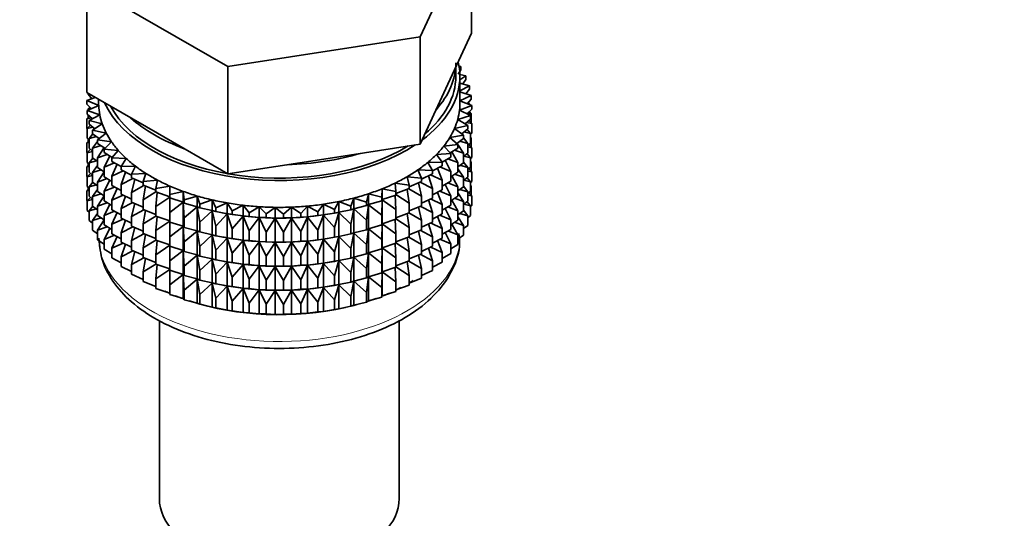
# Model space of a CAD drawing. Units: millimetres. Extents: x 0 to 2457, y 0 to 2759.
# Drawn here: x 2013 to 2073, y 392 to 422 of the extents above; entities that cross this region are included whole.
import ezdxf
from ezdxf import colors
from ezdxf.entities.mleader import LeaderData, LeaderLine
from ezdxf.math import Vec2, Vec3

# ---------------------------------------------------------------- set-up
doc = ezdxf.new("R2010")
doc.units = ezdxf.units.MM
doc.layers.add('DV6_Défaut', color=7, linetype='Continuous')
doc.layers.add('Défaut', color=7, linetype='Continuous')

# ---------------------------------------------------------------- blocks, each defined once
blk = doc.blocks.new('_DOT')
at = {"color": 0}
blk.add_line((0, 0), (-1, 0), dxfattribs=at)
at = {"color": 0, "const_width": 0.333}
blk.add_lwpolyline([(-0.1665, 0, 1), (0.1665, 0, 1)], format="xyb", close=True, dxfattribs=at)
blk = doc.blocks.new('SE5')
at = {"layer": 'DV6_Défaut', "color": 7, "linetype": 'Continuous', "lineweight": 35}
for p, q in [((2037.413, 421.289), (2040.551, 428.05)), ((2040.551, 421.518), (2040.551, 428.05)), ((2017.128, 424.427), (2025.701, 419.477)), ((2017.128, 417.895), (2017.128, 424.427)), ((2038.982, 418.137), (2040.551, 421.518)), ((2025.701, 419.477), (2037.413, 421.289)), ((2037.413, 414.757), (2037.413, 421.289)), ((2025.701, 412.945), (2025.701, 419.477)), ((2039.447, 419.139), (2039.589, 419.25)), ((2039.589, 418.89), (2039.589, 419.447)), ((2039.902, 419.275), (2039.735, 419.008)), ((2039.902, 419.492), (2039.787, 419.509)), ((2039.802, 419.414), (2039.902, 419.492)), ((2039.902, 419.275), (2039.902, 419.492)), ((2040.204, 418.91), (2039.838, 418.987)), ((2039.839, 418.675), (2040.204, 418.91)), ((2039.839, 417.257), (2039.839, 418.89)), ((2040.204, 418.693), (2040.01, 418.425)), ((2040.204, 418.693), (2040.204, 418.91)), ((2037.413, 414.757), (2038.982, 418.137)), ((2040.415, 418.315), (2039.839, 418.471)), ((2039.839, 418.005), (2040.415, 418.315)), ((2040.533, 417.712), (2039.839, 417.945)), ((2040.415, 418.098), (2040.192, 417.827)), ((2040.415, 418.098), (2040.415, 418.315)), ((2017.638, 417.6), (2017.122, 417.409)), ((2017.122, 417.409), (2017.842, 417.114)), ((2017.122, 417.192), (2017.122, 417.409)), ((2017.128, 417.895), (2021.415, 415.42)), ((2017.193, 417.797), (2017.193, 417.857)), ((2017.433, 417.524), (2017.193, 417.797)), ((2017.408, 417.552), (2017.358, 417.513)), ((2017.358, 417.513), (2017.423, 417.52)), ((2017.358, 417.496), (2017.358, 417.513)), ((2017.839, 417.484), (2017.839, 417.257)), ((2039.839, 417.401), (2040.533, 417.712)), ((2040.556, 417.105), (2039.839, 417.398)), ((2040.533, 417.495), (2040.277, 417.219)), ((2040.533, 417.495), (2040.533, 417.712)), ((2017.396, 416.914), (2017.122, 417.192)), ((2017.842, 417.114), (2017.146, 416.802)), ((2017.146, 416.802), (2017.909, 416.546)), ((2017.146, 416.585), (2017.146, 416.802)), ((2017.304, 417.008), (2017.193, 416.913)), ((2017.193, 416.913), (2017.37, 416.941)), ((2017.193, 416.823), (2017.193, 416.913)), ((2039.815, 416.83), (2040.556, 417.105)), ((2040.486, 416.499), (2039.815, 416.83)), ((2040.556, 416.888), (2040.265, 416.608)), ((2040.288, 417.231), (2040.415, 417.214)), ((2040.415, 417.214), (2040.333, 417.28)), ((2040.533, 416.61), (2040.396, 416.734)), ((2040.415, 417.163), (2040.415, 417.214)), ((2040.415, 416.717), (2040.415, 416.752)), ((2040.556, 416.888), (2040.556, 417.105)), ((2017.283, 416.461), (2017.122, 416.307)), ((2017.122, 416.307), (2017.393, 416.361)), ((2017.122, 415.719), (2017.122, 416.307)), ((2017.457, 416.302), (2017.146, 416.585)), ((2017.193, 416.375), (2017.193, 416.542)), ((2017.909, 416.546), (2017.264, 416.198)), ((2017.264, 416.198), (2018.063, 415.983)), ((2017.264, 415.981), (2017.264, 416.198)), ((2039.704, 416.263), (2040.486, 416.499)), ((2040.321, 415.9), (2039.704, 416.263)), ((2040.486, 416.282), (2040.155, 415.998)), ((2040.309, 416.65), (2040.533, 416.61)), ((2040.556, 416.003), (2040.375, 416.187)), ((2040.486, 416.282), (2040.486, 416.499)), ((2040.533, 416.023), (2040.533, 416.61)), ((2017.146, 415.695), (2017.122, 415.719)), ((2017.345, 415.915), (2017.146, 415.7)), ((2017.146, 415.7), (2017.504, 415.785)), ((2017.146, 415.112), (2017.146, 415.7)), ((2017.616, 415.694), (2017.264, 415.981)), ((2018.063, 415.983), (2017.475, 415.604)), ((2017.475, 415.604), (2018.304, 415.43)), ((2017.475, 415.386), (2017.475, 415.604)), ((2039.506, 415.705), (2040.321, 415.9)), ((2040.064, 415.311), (2039.506, 415.705)), ((2040.321, 415.683), (2039.948, 415.393)), ((2040.086, 415.5), (2040.486, 415.398)), ((2040.241, 416.072), (2040.556, 416.003)), ((2040.486, 415.398), (2040.271, 415.643)), ((2040.321, 415.683), (2040.321, 415.9)), ((2040.556, 415.416), (2040.556, 416.003)), ((2017.264, 414.97), (2017.122, 414.835)), ((2017.264, 415.005), (2017.146, 415.112)), ((2017.193, 414.903), (2017.193, 415.07)), ((2017.492, 415.374), (2017.264, 415.097)), ((2017.264, 415.097), (2017.703, 415.218)), ((2017.264, 414.509), (2017.264, 415.097)), ((2017.871, 415.095), (2017.475, 415.386)), ((2017.777, 414.921), (2017.475, 414.502)), ((2018.304, 415.43), (2017.777, 415.022)), ((2017.777, 415.022), (2018.63, 414.893)), ((2017.777, 414.805), (2017.777, 415.022)), ((2021.415, 415.42), (2025.701, 412.945)), ((2039.222, 415.159), (2040.064, 415.311)), ((2039.717, 414.738), (2039.222, 415.159)), ((2040.064, 415.094), (2039.644, 414.8)), ((2039.844, 414.94), (2040.321, 414.798)), ((2040.064, 415.094), (2040.064, 415.311)), ((2040.321, 414.798), (2040.064, 415.131)), ((2040.556, 415.416), (2040.486, 415.348)), ((2040.486, 414.81), (2040.486, 415.398)), ((2040.533, 415.138), (2040.486, 415.181)), ((2040.486, 415.147), (2040.533, 415.138)), ((2040.533, 414.558), (2040.533, 415.138)), ((2017.122, 414.835), (2017.264, 414.863)), ((2017.122, 414.255), (2017.122, 414.835)), ((2017.345, 414.442), (2017.146, 414.228)), ((2017.146, 414.228), (2017.475, 414.306)), ((2017.475, 414.337), (2017.264, 414.509)), ((2017.475, 414.502), (2017.988, 414.665)), ((2017.475, 413.914), (2017.475, 414.502)), ((2018.223, 414.509), (2017.777, 414.805)), ((2018.167, 414.546), (2017.777, 413.92)), ((2018.63, 414.893), (2018.169, 414.459)), ((2018.169, 414.459), (2019.038, 414.374)), ((2018.169, 414.241), (2018.169, 414.459)), ((2019.038, 414.374), (2018.646, 413.918)), ((2031.557, 413.851), (2037.413, 414.757)), ((2038.855, 414.63), (2039.717, 414.738)), ((2039.282, 414.185), (2038.855, 414.63)), ((2039.717, 414.521), (2039.245, 414.223)), ((2039.517, 414.394), (2040.064, 414.209)), ((2039.699, 414.753), (2039.66, 414.811)), ((2039.717, 414.521), (2039.717, 414.738)), ((2040.064, 414.209), (2039.717, 414.726)), ((2040.486, 414.81), (2040.321, 414.668)), ((2040.321, 414.21), (2040.321, 414.798)), ((2040.321, 414.582), (2040.556, 414.531)), ((2040.556, 414.531), (2040.375, 414.715)), ((2040.556, 413.951), (2040.556, 414.531)), ((2017.151, 414.226), (2017.122, 414.255)), ((2017.146, 413.648), (2017.146, 414.228)), ((2017.492, 413.902), (2017.264, 413.625)), ((2017.264, 413.625), (2017.703, 413.746)), ((2017.777, 413.692), (2017.475, 413.914)), ((2017.777, 413.92), (2018.356, 414.129)), ((2017.777, 413.333), (2017.777, 413.92)), ((2018.667, 413.942), (2018.169, 414.241)), ((2018.525, 414.028), (2018.169, 413.357)), ((2018.646, 413.918), (2019.525, 413.878)), ((2018.646, 413.7), (2018.646, 413.918)), ((2019.525, 413.878), (2019.206, 413.404)), ((2025.701, 412.945), (2031.557, 413.851)), ((2038.407, 414.123), (2039.282, 414.185)), ((2038.763, 413.657), (2038.407, 414.123)), ((2039.282, 413.968), (2038.755, 413.668)), ((2039.282, 413.083), (2038.946, 413.777)), ((2039.108, 413.869), (2039.717, 413.636)), ((2039.282, 413.968), (2039.282, 414.185)), ((2039.717, 413.636), (2039.339, 414.291)), ((2040.321, 414.21), (2040.064, 414.011)), ((2040.064, 413.622), (2040.064, 414.209)), ((2040.086, 414.028), (2040.486, 413.925)), ((2040.486, 413.925), (2040.271, 414.171)), ((2040.556, 413.951), (2040.486, 413.883)), ((2040.486, 413.345), (2040.486, 413.925)), ((2040.533, 413.674), (2040.486, 413.717)), ((2017.264, 413.506), (2017.122, 413.37)), ((2017.122, 413.37), (2017.264, 413.398)), ((2017.122, 412.792), (2017.122, 413.37)), ((2017.264, 413.541), (2017.146, 413.648)), ((2017.193, 413.438), (2017.193, 413.605)), ((2017.264, 413.045), (2017.264, 413.625)), ((2017.777, 413.449), (2017.475, 413.03)), ((2017.475, 413.03), (2017.988, 413.193)), ((2018.169, 413.073), (2017.777, 413.333)), ((2018.169, 413.357), (2018.805, 413.614)), ((2018.169, 412.769), (2018.169, 413.357)), ((2019.206, 413.398), (2018.646, 413.7)), ((2018.96, 413.53), (2018.646, 412.816)), ((2018.646, 412.816), (2019.331, 413.125)), ((2019.206, 413.404), (2020.088, 413.41)), ((2019.206, 413.186), (2019.206, 413.404)), ((2019.843, 412.876), (2019.206, 413.186)), ((2020.088, 413.41), (2019.843, 412.92)), ((2037.284, 413.187), (2038.164, 413.158)), ((2037.49, 412.692), (2037.284, 413.187)), ((2037.881, 413.64), (2038.763, 413.657)), ((2038.164, 413.158), (2037.881, 413.64)), ((2038.763, 413.44), (2038.164, 413.132)), ((2038.164, 412.941), (2038.164, 413.158)), ((2038.763, 412.555), (2038.473, 413.291)), ((2038.62, 413.366), (2039.282, 413.083)), ((2038.763, 413.44), (2038.763, 413.657)), ((2039.717, 413.048), (2039.717, 413.636)), ((2040.064, 413.622), (2039.717, 413.379)), ((2040.064, 412.737), (2039.717, 413.254)), ((2039.844, 413.468), (2040.321, 413.326)), ((2040.321, 413.326), (2040.064, 413.659)), ((2040.486, 413.345), (2040.321, 413.204)), ((2040.321, 412.746), (2040.321, 413.326)), ((2040.321, 413.118), (2040.556, 413.067)), ((2040.556, 413.067), (2040.375, 413.251)), ((2040.486, 413.682), (2040.533, 413.674)), ((2040.533, 413.096), (2040.533, 413.674)), ((2017.152, 412.763), (2017.122, 412.792)), ((2017.345, 412.978), (2017.146, 412.763)), ((2017.146, 412.763), (2017.475, 412.841)), ((2017.146, 412.185), (2017.146, 412.763)), ((2017.475, 412.872), (2017.264, 413.045)), ((2017.475, 412.45), (2017.475, 413.03)), ((2018.169, 413.076), (2017.777, 412.448)), ((2017.777, 412.448), (2018.356, 412.657)), ((2018.646, 412.483), (2018.169, 412.769)), ((2018.525, 412.556), (2018.169, 411.885)), ((2018.646, 412.228), (2018.646, 412.816)), ((2019.471, 413.057), (2019.206, 412.302)), ((2019.206, 412.302), (2019.93, 412.665)), ((2019.843, 412.92), (2020.72, 412.972)), ((2019.843, 412.703), (2019.843, 412.92)), ((2020.552, 412.392), (2019.843, 412.703)), ((2020.052, 412.611), (2019.843, 411.819)), ((2020.72, 412.972), (2020.552, 412.472)), ((2020.552, 412.472), (2021.418, 412.569)), ((2021.418, 412.569), (2021.328, 412.063)), ((2036.618, 412.766), (2037.49, 412.692)), ((2036.747, 412.262), (2036.618, 412.766)), ((2038.164, 412.941), (2037.49, 412.629)), ((2037.49, 412.475), (2037.49, 412.692)), ((2038.164, 412.056), (2037.926, 412.83)), ((2038.057, 412.891), (2038.763, 412.555)), ((2038.763, 411.968), (2038.763, 412.555)), ((2039.282, 412.496), (2039.282, 413.083)), ((2039.717, 413.048), (2039.282, 412.774)), ((2039.717, 412.164), (2039.339, 412.819)), ((2039.517, 412.922), (2040.064, 412.737)), ((2040.321, 412.746), (2040.064, 412.547)), ((2040.064, 412.157), (2040.064, 412.737)), ((2040.086, 412.564), (2040.486, 412.461)), ((2040.486, 412.461), (2040.271, 412.707)), ((2040.556, 412.489), (2040.556, 413.067)), ((2017.264, 412.044), (2017.122, 411.908)), ((2017.122, 411.908), (2017.264, 411.936)), ((2017.122, 411.32), (2017.122, 411.908)), ((2017.264, 412.078), (2017.146, 412.185)), ((2017.193, 411.976), (2017.193, 412.142)), ((2017.492, 412.437), (2017.264, 412.16)), ((2017.264, 412.16), (2017.703, 412.282)), ((2017.264, 411.582), (2017.264, 412.16)), ((2017.777, 412.227), (2017.475, 412.45)), ((2017.777, 411.985), (2017.475, 411.565)), ((2017.777, 411.868), (2017.777, 412.448)), ((2018.169, 411.885), (2018.805, 412.142)), ((2019.206, 411.925), (2018.646, 412.228)), ((2018.96, 412.058), (2018.646, 411.344)), ((2019.206, 411.714), (2019.206, 412.302)), ((2019.843, 411.819), (2020.596, 412.238)), ((2020.552, 412.255), (2020.552, 412.472)), ((2021.328, 411.951), (2020.552, 412.255)), ((2020.7, 412.197), (2020.552, 411.371)), ((2021.328, 412.063), (2022.176, 412.204)), ((2021.328, 411.846), (2021.328, 412.063)), ((2022.176, 412.204), (2022.165, 411.695)), ((2035.075, 411.528), (2035.104, 412.037)), ((2035.104, 412.037), (2035.939, 411.873)), ((2035.104, 411.383), (2035.104, 412.037)), ((2035.889, 412.382), (2036.747, 412.262)), ((2035.939, 411.873), (2035.889, 412.382)), ((2036.747, 412.045), (2035.939, 411.747)), ((2036.747, 411.161), (2036.631, 412.003)), ((2036.726, 412.038), (2037.49, 411.59)), ((2037.49, 412.475), (2036.747, 412.166)), ((2036.747, 412.045), (2036.747, 412.262)), ((2037.49, 411.59), (2037.31, 412.4)), ((2037.424, 412.447), (2038.164, 412.056)), ((2038.164, 411.468), (2038.164, 412.056)), ((2038.763, 411.968), (2038.164, 411.66)), ((2039.282, 412.496), (2038.763, 412.2)), ((2039.282, 411.611), (2038.946, 412.304)), ((2039.108, 412.396), (2039.717, 412.164)), ((2039.717, 411.584), (2039.717, 412.164)), ((2040.064, 412.157), (2039.717, 411.914)), ((2039.844, 412.003), (2040.321, 411.861)), ((2040.321, 411.861), (2040.064, 412.194)), ((2040.556, 412.489), (2040.486, 412.421)), ((2040.486, 411.883), (2040.486, 412.461)), ((2040.533, 412.212), (2040.486, 412.255)), ((2040.486, 412.22), (2040.533, 412.212)), ((2040.533, 411.623), (2040.533, 412.212)), ((2017.146, 411.296), (2017.122, 411.32)), ((2017.345, 411.516), (2017.146, 411.301)), ((2017.146, 411.301), (2017.475, 411.379)), ((2017.475, 411.41), (2017.264, 411.582)), ((2017.475, 411.565), (2017.988, 411.728)), ((2017.475, 410.987), (2017.475, 411.565)), ((2018.169, 411.608), (2017.777, 411.868)), ((2018.169, 411.611), (2017.777, 410.984)), ((2018.169, 411.305), (2018.169, 411.885)), ((2018.646, 411.018), (2018.169, 411.305)), ((2018.646, 411.344), (2019.331, 411.653)), ((2018.646, 410.764), (2018.646, 411.344)), ((2019.843, 411.403), (2019.206, 411.714)), ((2019.471, 411.585), (2019.206, 410.83)), ((2019.843, 411.231), (2019.843, 411.819)), ((2020.552, 411.371), (2021.328, 411.849)), ((2020.552, 410.783), (2020.552, 411.371)), ((2022.165, 411.554), (2021.328, 411.846)), ((2021.41, 411.817), (2021.328, 410.961)), ((2021.328, 410.961), (2022.165, 411.532)), ((2022.165, 411.695), (2022.987, 411.88)), ((2022.165, 411.478), (2022.165, 411.695)), ((2022.987, 411.226), (2022.165, 411.478)), ((2022.175, 411.475), (2022.165, 410.593)), ((2022.987, 411.88), (2023.056, 411.372)), ((2022.987, 411.226), (2022.987, 411.88)), ((2023.056, 411.372), (2023.846, 411.598)), ((2023.056, 411.155), (2023.056, 411.372)), ((2023.846, 411.598), (2023.993, 411.096)), ((2023.846, 410.945), (2023.846, 411.598)), ((2023.993, 411.096), (2024.744, 411.363)), ((2024.744, 411.363), (2024.969, 410.87)), ((2024.744, 410.709), (2024.744, 411.363)), ((2033.203, 410.977), (2033.389, 411.475)), ((2033.389, 411.475), (2034.16, 411.228)), ((2033.389, 410.821), (2033.389, 411.475)), ((2034.16, 411.228), (2034.268, 411.733)), ((2034.268, 411.733), (2035.075, 411.528)), ((2034.268, 411.08), (2034.268, 411.733)), ((2035.075, 411.31), (2034.268, 411.08)), ((2035.075, 411.31), (2035.075, 411.528)), ((2035.104, 411.383), (2035.075, 411.31)), ((2035.075, 410.426), (2035.104, 411.371)), ((2035.939, 411.656), (2035.104, 411.383)), ((2035.104, 411.371), (2035.939, 410.772)), ((2035.104, 409.911), (2035.104, 411.371)), ((2035.939, 410.772), (2035.893, 411.641)), ((2035.939, 411.656), (2035.939, 411.873)), ((2035.939, 411.684), (2036.747, 411.161)), ((2037.49, 411.002), (2037.49, 411.59)), ((2038.164, 411.468), (2037.49, 411.157)), ((2038.164, 410.584), (2037.926, 411.358)), ((2038.057, 411.419), (2038.763, 411.083)), ((2038.763, 411.083), (2038.473, 411.818)), ((2038.62, 411.894), (2039.282, 411.611)), ((2039.282, 411.031), (2039.282, 411.611)), ((2039.717, 411.584), (2039.282, 411.31)), ((2039.717, 410.699), (2039.343, 411.348)), ((2039.517, 411.458), (2040.064, 411.272)), ((2040.064, 411.272), (2039.717, 411.789)), ((2040.486, 411.883), (2040.321, 411.741)), ((2040.321, 411.283), (2040.321, 411.861)), ((2040.321, 411.656), (2040.556, 411.605)), ((2040.556, 411.605), (2040.376, 411.788)), ((2040.556, 411.016), (2040.556, 411.605)), ((2017.146, 410.713), (2017.146, 411.301)), ((2017.264, 410.606), (2017.146, 410.713)), ((2017.491, 410.975), (2017.264, 410.698)), ((2017.264, 410.698), (2017.703, 410.82)), ((2017.777, 410.765), (2017.475, 410.987)), ((2017.777, 410.984), (2018.356, 411.192)), ((2017.777, 410.406), (2017.777, 410.984)), ((2018.525, 411.091), (2018.169, 410.42)), ((2019.206, 410.461), (2018.646, 410.764)), ((2019.206, 410.83), (2019.93, 411.193)), ((2019.206, 410.25), (2019.206, 410.83)), ((2020.552, 410.92), (2019.843, 411.231)), ((2020.052, 411.139), (2019.843, 410.347)), ((2019.843, 410.347), (2020.596, 410.766)), ((2021.328, 410.479), (2020.552, 410.783)), ((2020.7, 410.725), (2020.552, 409.898)), ((2021.328, 410.373), (2021.328, 410.961)), ((2022.165, 410.593), (2022.987, 411.214)), ((2023.056, 411.155), (2022.987, 411.226)), ((2022.987, 411.214), (2023.056, 410.27)), ((2022.987, 409.754), (2022.987, 411.214)), ((2023.846, 410.945), (2023.056, 411.155)), ((2023.056, 410.27), (2023.846, 410.933)), ((2023.993, 410.879), (2023.846, 410.945)), ((2023.846, 410.933), (2023.993, 409.995)), ((2023.846, 409.472), (2023.846, 410.933)), ((2023.993, 410.879), (2023.993, 411.096)), ((2024.744, 410.709), (2023.993, 410.879)), ((2024.969, 410.653), (2024.744, 410.709)), ((2024.969, 410.87), (2025.676, 411.174)), ((2024.969, 410.653), (2024.969, 410.87)), ((2025.676, 411.174), (2025.976, 410.696)), ((2025.676, 410.521), (2025.676, 411.174)), ((2025.976, 410.696), (2026.633, 411.035)), ((2026.633, 411.035), (2027.006, 410.574)), ((2026.633, 410.382), (2026.633, 411.035)), ((2027.006, 410.574), (2027.608, 410.946)), ((2027.608, 410.946), (2028.051, 410.506)), ((2027.608, 410.292), (2027.608, 410.946)), ((2028.051, 410.506), (2028.593, 410.908)), ((2028.593, 410.908), (2029.102, 410.492)), ((2028.593, 410.254), (2028.593, 410.908)), ((2029.102, 410.492), (2029.579, 410.92)), ((2029.579, 410.92), (2030.152, 410.533)), ((2029.579, 410.267), (2029.579, 410.92)), ((2030.152, 410.533), (2030.56, 410.984)), ((2030.56, 410.984), (2031.19, 410.628)), ((2030.56, 410.331), (2030.56, 410.984)), ((2031.19, 410.628), (2031.527, 411.099)), ((2031.527, 411.099), (2032.21, 410.776)), ((2031.527, 410.445), (2031.527, 411.099)), ((2032.21, 410.776), (2032.473, 411.262)), ((2032.21, 410.559), (2032.21, 410.776)), ((2032.473, 411.262), (2033.203, 410.977)), ((2032.473, 410.609), (2032.473, 411.262)), ((2033.203, 410.76), (2032.473, 410.609)), ((2033.203, 410.76), (2033.203, 410.977)), ((2033.389, 410.821), (2033.203, 410.76)), ((2033.203, 409.875), (2033.389, 410.809)), ((2034.16, 411.011), (2033.389, 410.821)), ((2033.389, 410.809), (2034.16, 410.126)), ((2033.389, 409.349), (2033.389, 410.809)), ((2034.16, 411.011), (2034.16, 411.228)), ((2034.268, 411.08), (2034.16, 411.011)), ((2034.16, 410.126), (2034.268, 411.068)), ((2034.268, 411.068), (2035.075, 410.426)), ((2034.268, 409.607), (2034.268, 411.068)), ((2035.939, 410.184), (2035.939, 410.772)), ((2036.747, 410.573), (2036.747, 411.161)), ((2037.49, 411.002), (2036.747, 410.694)), ((2037.49, 410.118), (2037.31, 410.928)), ((2037.424, 410.975), (2038.164, 410.584)), ((2038.763, 410.503), (2038.763, 411.083)), ((2039.282, 411.031), (2038.763, 410.735)), ((2039.282, 410.147), (2038.946, 410.84)), ((2039.108, 410.932), (2039.717, 410.699)), ((2040.321, 411.283), (2040.064, 411.084)), ((2040.064, 410.694), (2040.064, 411.272)), ((2040.321, 410.399), (2040.064, 410.733)), ((2040.086, 411.101), (2040.486, 410.999)), ((2040.486, 410.999), (2040.271, 411.244)), ((2040.556, 411.016), (2040.486, 410.948)), ((2040.486, 410.41), (2040.486, 410.999)), ((2017.264, 410.109), (2017.264, 410.698)), ((2017.475, 409.937), (2017.264, 410.109)), ((2017.777, 410.523), (2017.475, 410.103)), ((2017.475, 410.103), (2017.987, 410.266)), ((2018.169, 410.146), (2017.777, 410.406)), ((2018.169, 410.149), (2017.777, 409.522)), ((2018.169, 410.42), (2018.805, 410.678)), ((2018.169, 409.842), (2018.169, 410.42)), ((2018.96, 410.594), (2018.646, 409.879)), ((2018.646, 409.879), (2019.331, 410.188)), ((2019.843, 409.939), (2019.206, 410.25)), ((2019.471, 410.12), (2019.206, 409.365)), ((2019.843, 409.767), (2019.843, 410.347)), ((2020.552, 409.898), (2021.328, 410.377)), ((2022.165, 410.082), (2021.328, 410.373)), ((2021.41, 410.345), (2021.328, 409.489)), ((2022.165, 410.006), (2022.165, 410.593)), ((2023.056, 409.682), (2023.056, 410.27)), ((2023.993, 409.995), (2024.744, 410.697)), ((2024.744, 410.697), (2024.969, 409.768)), ((2024.744, 409.237), (2024.744, 410.697)), ((2025.676, 410.521), (2024.969, 410.653)), ((2024.969, 409.768), (2025.676, 410.509)), ((2025.394, 410.572), (2025.484, 410.555)), ((2025.976, 410.478), (2025.676, 410.521)), ((2025.676, 410.509), (2025.976, 409.594)), ((2025.676, 409.049), (2025.676, 410.509)), ((2025.976, 410.478), (2025.976, 410.696)), ((2026.633, 410.382), (2025.976, 410.478)), ((2025.976, 409.594), (2026.633, 410.37)), ((2027.006, 410.357), (2026.633, 410.382)), ((2026.633, 410.37), (2027.006, 409.472)), ((2026.633, 408.909), (2026.633, 410.37)), ((2027.006, 410.357), (2027.006, 410.574)), ((2027.608, 410.292), (2027.006, 410.357)), ((2027.006, 409.472), (2027.608, 410.281)), ((2028.051, 410.289), (2027.608, 410.292)), ((2027.608, 410.281), (2028.051, 409.404)), ((2027.608, 408.82), (2027.608, 410.281)), ((2028.051, 410.289), (2028.051, 410.506)), ((2028.593, 410.254), (2028.051, 410.289)), ((2028.051, 409.404), (2028.593, 410.242)), ((2029.102, 410.275), (2028.593, 410.254)), ((2028.593, 410.242), (2029.102, 409.39)), ((2028.593, 408.782), (2028.593, 410.242)), ((2029.102, 410.275), (2029.102, 410.492)), ((2029.579, 410.267), (2029.102, 410.275)), ((2029.102, 409.39), (2029.579, 410.255)), ((2030.152, 410.316), (2029.579, 410.267)), ((2029.579, 410.255), (2030.152, 409.431)), ((2029.579, 408.795), (2029.579, 410.255)), ((2030.152, 410.316), (2030.152, 410.533)), ((2030.56, 410.331), (2030.152, 410.316)), ((2030.152, 409.431), (2030.56, 410.319)), ((2031.19, 410.411), (2030.56, 410.331)), ((2030.56, 410.319), (2031.19, 409.526)), ((2030.56, 408.858), (2030.56, 410.319)), ((2031.19, 410.411), (2031.19, 410.628)), ((2031.527, 410.445), (2031.19, 410.411)), ((2031.19, 409.526), (2031.527, 410.433)), ((2032.21, 410.559), (2031.527, 410.445)), ((2031.527, 410.433), (2032.21, 409.675)), ((2031.527, 408.973), (2031.527, 410.433)), ((2032.195, 410.555), (2032.323, 410.579)), ((2032.473, 410.609), (2032.21, 410.559)), ((2032.21, 409.675), (2032.473, 410.597)), ((2032.473, 410.597), (2033.203, 409.875)), ((2032.473, 409.137), (2032.473, 410.597)), ((2034.16, 409.539), (2034.16, 410.126)), ((2035.075, 409.838), (2035.075, 410.426)), ((2035.939, 410.184), (2035.104, 409.911)), ((2035.939, 409.299), (2035.893, 410.169)), ((2036.747, 410.573), (2035.939, 410.274)), ((2035.939, 410.212), (2036.747, 409.689)), ((2036.747, 409.689), (2036.631, 410.53)), ((2036.726, 410.565), (2037.49, 410.118)), ((2037.49, 409.538), (2037.49, 410.118)), ((2038.164, 410.004), (2038.164, 410.584)), ((2038.763, 410.503), (2038.164, 410.195)), ((2038.763, 409.619), (2038.473, 410.354)), ((2038.62, 410.43), (2039.282, 410.147)), ((2039.282, 409.568), (2039.282, 410.147)), ((2039.717, 410.121), (2039.282, 409.847)), ((2039.717, 410.121), (2039.717, 410.699)), ((2040.064, 410.694), (2039.717, 410.452)), ((2040.064, 409.811), (2039.717, 410.328)), ((2039.844, 410.541), (2040.321, 410.399)), ((2040.486, 410.41), (2040.321, 410.269)), ((2040.321, 409.811), (2040.321, 410.399)), ((2017.475, 409.515), (2017.475, 410.103)), ((2017.777, 409.292), (2017.475, 409.515)), ((2017.777, 409.522), (2018.356, 409.73)), ((2017.777, 408.933), (2017.777, 409.522)), ((2018.646, 409.556), (2018.169, 409.842)), ((2018.524, 409.629), (2018.169, 408.958)), ((2018.646, 409.301), (2018.646, 409.879)), ((2019.206, 409.365), (2019.93, 409.728)), ((2020.552, 409.455), (2019.843, 409.767)), ((2020.052, 409.675), (2019.843, 408.882)), ((2020.552, 409.318), (2020.552, 409.898)), ((2021.328, 409.489), (2022.165, 410.059)), ((2022.987, 409.754), (2022.165, 410.006)), ((2022.175, 410.002), (2022.165, 409.121)), ((2022.165, 409.121), (2022.987, 409.742)), ((2023.056, 409.682), (2022.987, 409.754)), ((2022.987, 408.289), (2022.987, 409.742)), ((2022.987, 409.742), (2023.056, 408.798)), ((2023.846, 409.472), (2023.056, 409.682)), ((2023.993, 409.407), (2023.993, 409.995)), ((2024.969, 409.181), (2024.969, 409.768)), ((2025.976, 409.006), (2025.976, 409.594)), ((2031.19, 408.939), (2031.19, 409.526)), ((2032.21, 409.087), (2032.21, 409.675)), ((2033.203, 409.287), (2033.203, 409.875)), ((2034.16, 409.539), (2033.389, 409.349)), ((2034.268, 409.607), (2034.16, 409.539)), ((2034.16, 408.654), (2034.268, 409.596)), ((2035.075, 409.838), (2034.268, 409.607)), ((2034.268, 408.143), (2034.268, 409.596)), ((2034.268, 409.596), (2035.075, 408.954)), ((2035.104, 409.911), (2035.075, 409.838)), ((2035.075, 408.954), (2035.104, 409.899)), ((2035.104, 408.446), (2035.104, 409.899)), ((2035.104, 409.899), (2035.939, 409.299)), ((2036.747, 409.109), (2036.747, 409.689)), ((2037.49, 409.538), (2036.747, 409.229)), ((2037.424, 409.511), (2038.164, 409.119)), ((2038.164, 410.004), (2037.49, 409.692)), ((2038.164, 409.119), (2037.926, 409.894)), ((2038.057, 409.955), (2038.763, 409.619)), ((2038.763, 409.04), (2038.763, 409.619)), ((2039.282, 409.568), (2038.763, 409.273)), ((2039.717, 409.237), (2039.343, 409.886)), ((2039.518, 409.996), (2040.064, 409.811)), ((2040.064, 409.222), (2040.064, 409.811)), ((2040.321, 409.811), (2040.064, 409.612)), ((2018.169, 408.673), (2017.777, 408.933)), ((2018.169, 408.958), (2018.805, 409.215)), ((2018.169, 408.37), (2018.169, 408.958)), ((2019.206, 408.998), (2018.646, 409.301)), ((2018.96, 409.131), (2018.646, 408.417)), ((2019.206, 408.787), (2019.206, 409.365)), ((2019.843, 408.882), (2020.596, 409.301)), ((2021.328, 409.014), (2020.552, 409.318)), ((2020.7, 409.26), (2020.552, 408.434)), ((2020.552, 408.434), (2021.328, 408.912)), ((2021.328, 408.909), (2021.328, 409.489)), ((2022.165, 408.617), (2021.328, 408.909)), ((2022.165, 408.541), (2022.165, 409.121)), ((2023.056, 408.798), (2023.846, 409.461)), ((2023.993, 409.407), (2023.846, 409.472)), ((2023.846, 408.008), (2023.846, 409.461)), ((2023.846, 409.461), (2023.993, 408.522)), ((2024.744, 409.237), (2023.993, 409.407)), ((2023.993, 408.522), (2024.744, 409.225)), ((2024.969, 409.181), (2024.744, 409.237)), ((2024.744, 407.772), (2024.744, 409.225)), ((2024.744, 409.225), (2024.969, 408.296)), ((2025.676, 409.049), (2024.969, 409.181)), ((2024.969, 408.296), (2025.676, 409.037)), ((2025.394, 409.1), (2025.484, 409.083)), ((2025.976, 409.006), (2025.676, 409.049)), ((2025.676, 407.584), (2025.676, 409.037)), ((2025.676, 409.037), (2025.976, 408.122)), ((2026.633, 408.909), (2025.976, 409.006)), ((2027.006, 408.884), (2026.633, 408.909)), ((2027.006, 408.884), (2027.006, 409.472)), ((2028.051, 408.816), (2028.051, 409.404)), ((2029.102, 408.803), (2029.102, 409.39)), ((2030.152, 408.844), (2030.152, 409.431)), ((2031.19, 408.939), (2030.56, 408.858)), ((2031.527, 408.973), (2031.19, 408.939)), ((2031.19, 408.054), (2031.527, 408.961)), ((2032.21, 409.087), (2031.527, 408.973)), ((2031.527, 407.508), (2031.527, 408.961)), ((2031.527, 408.961), (2032.21, 408.202)), ((2032.195, 409.083), (2032.323, 409.107)), ((2032.473, 409.137), (2032.21, 409.087)), ((2032.21, 408.202), (2032.473, 409.125)), ((2033.203, 409.287), (2032.473, 409.137)), ((2032.473, 407.672), (2032.473, 409.125)), ((2032.473, 409.125), (2033.203, 408.403)), ((2033.389, 409.349), (2033.203, 409.287)), ((2033.203, 408.403), (2033.389, 409.337)), ((2033.389, 407.884), (2033.389, 409.337)), ((2033.389, 409.337), (2034.16, 408.654)), ((2035.075, 408.374), (2035.075, 408.954)), ((2035.939, 408.719), (2035.939, 409.299)), ((2036.747, 409.109), (2035.939, 408.81)), ((2036.747, 408.224), (2036.631, 409.066)), ((2036.726, 409.101), (2037.49, 408.653)), ((2037.49, 408.653), (2037.31, 409.463)), ((2038.164, 408.541), (2038.164, 409.119)), ((2038.763, 409.04), (2038.164, 408.733)), ((2038.621, 408.967), (2039.282, 408.685)), ((2039.282, 408.685), (2038.946, 409.377)), ((2039.109, 409.47), (2039.717, 409.237)), ((2039.717, 408.649), (2039.717, 409.237)), ((2040.064, 409.222), (2039.717, 408.979)), ((2018.646, 408.083), (2018.169, 408.37)), ((2018.646, 408.417), (2019.33, 408.726)), ((2018.646, 407.829), (2018.646, 408.417)), ((2019.843, 408.476), (2019.206, 408.787)), ((2019.471, 408.658), (2019.206, 407.903)), ((2019.843, 408.304), (2019.843, 408.882)), ((2020.552, 407.856), (2020.552, 408.434)), ((2021.41, 408.88), (2021.328, 408.024)), ((2021.328, 408.024), (2022.165, 408.595)), ((2022.987, 408.289), (2022.165, 408.541)), ((2022.175, 408.538), (2022.165, 407.656)), ((2023.056, 408.218), (2023.056, 408.798)), ((2023.993, 407.942), (2023.993, 408.522)), ((2025.976, 408.122), (2026.633, 408.898)), ((2026.633, 407.445), (2026.633, 408.898)), ((2026.633, 408.898), (2027.006, 408)), ((2027.608, 408.82), (2027.006, 408.884)), ((2027.006, 408), (2027.608, 408.809)), ((2028.051, 408.816), (2027.608, 408.82)), ((2027.608, 407.356), (2027.608, 408.809)), ((2027.608, 408.809), (2028.051, 407.932)), ((2028.593, 408.782), (2028.051, 408.816)), ((2028.051, 407.932), (2028.593, 408.77)), ((2029.102, 408.803), (2028.593, 408.782)), ((2028.593, 407.317), (2028.593, 408.77)), ((2028.593, 408.77), (2029.102, 407.918)), ((2029.579, 408.795), (2029.102, 408.803)), ((2029.102, 407.918), (2029.579, 408.783)), ((2030.152, 408.844), (2029.579, 408.795)), ((2029.579, 407.33), (2029.579, 408.783)), ((2029.579, 408.783), (2030.152, 407.959)), ((2030.56, 408.858), (2030.152, 408.844)), ((2030.152, 407.959), (2030.56, 408.847)), ((2030.56, 407.394), (2030.56, 408.847)), ((2030.56, 408.847), (2031.19, 408.054)), ((2033.203, 407.823), (2033.203, 408.403)), ((2034.16, 408.074), (2034.16, 408.654)), ((2035.075, 408.374), (2034.268, 408.143)), ((2035.104, 408.446), (2035.075, 408.374)), ((2035.075, 407.489), (2035.104, 408.435)), ((2035.939, 408.719), (2035.104, 408.446)), ((2035.104, 406.984), (2035.104, 408.435)), ((2035.104, 408.435), (2035.939, 407.835)), ((2035.939, 407.835), (2035.893, 408.704)), ((2035.939, 408.747), (2036.747, 408.224)), ((2037.49, 408.075), (2037.49, 408.653)), ((2038.164, 408.541), (2037.49, 408.229)), ((2038.164, 407.658), (2037.926, 408.431)), ((2038.058, 408.492), (2038.763, 408.157)), ((2038.763, 408.157), (2038.473, 408.891)), ((2039.282, 408.096), (2039.282, 408.685)), ((2039.717, 408.649), (2039.282, 408.375)), ((2019.206, 407.526), (2018.646, 407.829)), ((2019.206, 407.903), (2019.929, 408.266)), ((2019.206, 407.315), (2019.206, 407.903)), ((2020.552, 407.993), (2019.843, 408.304)), ((2020.052, 408.212), (2019.843, 407.42)), ((2019.843, 407.42), (2020.595, 407.839)), ((2021.328, 407.551), (2020.552, 407.856)), ((2020.7, 407.798), (2020.552, 406.972)), ((2021.328, 407.446), (2021.328, 408.024)), ((2022.165, 407.656), (2022.987, 408.278)), ((2023.056, 408.218), (2022.987, 408.289)), ((2022.987, 406.826), (2022.987, 408.278)), ((2022.987, 408.278), (2023.056, 407.333)), ((2023.846, 408.008), (2023.056, 408.218)), ((2023.056, 407.333), (2023.846, 407.996)), ((2023.993, 407.942), (2023.846, 408.008)), ((2023.846, 406.545), (2023.846, 407.996)), ((2023.846, 407.996), (2023.993, 407.058)), ((2024.744, 407.772), (2023.993, 407.942)), ((2023.993, 407.058), (2024.744, 407.761)), ((2024.969, 407.716), (2024.744, 407.772)), ((2024.744, 406.31), (2024.744, 407.761)), ((2024.744, 407.761), (2024.969, 406.832)), ((2024.969, 407.716), (2024.969, 408.296)), ((2025.676, 407.584), (2024.969, 407.716)), ((2025.976, 407.542), (2025.976, 408.122)), ((2027.006, 407.42), (2027.006, 408)), ((2028.051, 407.352), (2028.051, 407.932)), ((2029.102, 407.338), (2029.102, 407.918)), ((2030.152, 407.379), (2030.152, 407.959)), ((2031.19, 407.474), (2031.19, 408.054)), ((2032.21, 407.622), (2032.21, 408.202)), ((2033.203, 407.823), (2032.473, 407.672)), ((2033.389, 407.884), (2033.203, 407.823)), ((2033.203, 406.938), (2033.389, 407.873)), ((2034.16, 408.074), (2033.389, 407.884)), ((2033.389, 406.422), (2033.389, 407.873)), ((2033.389, 407.873), (2034.16, 407.19)), ((2034.268, 408.143), (2034.16, 408.074)), ((2034.16, 407.19), (2034.268, 408.131)), ((2034.268, 406.68), (2034.268, 408.131)), ((2034.268, 408.131), (2035.075, 407.489)), ((2035.939, 407.257), (2035.939, 407.835)), ((2036.747, 407.646), (2036.747, 408.224)), ((2037.49, 408.075), (2036.747, 407.767)), ((2037.49, 407.191), (2037.311, 408.001)), ((2037.425, 408.048), (2038.164, 407.658)), ((2038.763, 407.568), (2038.763, 408.157)), ((2039.282, 408.096), (2038.763, 407.8)), ((2019.843, 407.004), (2019.206, 407.315)), ((2019.843, 406.831), (2019.843, 407.42)), ((2020.552, 406.972), (2021.328, 407.45)), ((2022.165, 407.155), (2021.328, 407.446)), ((2021.41, 407.418), (2021.328, 406.562)), ((2021.328, 406.562), (2022.165, 407.133)), ((2022.165, 407.078), (2022.165, 407.656)), ((2023.056, 406.755), (2023.056, 407.333)), ((2024.969, 406.832), (2025.676, 407.572)), ((2025.394, 407.635), (2025.484, 407.618)), ((2025.976, 407.542), (2025.676, 407.584)), ((2025.676, 406.121), (2025.676, 407.572)), ((2025.676, 407.572), (2025.976, 406.657)), ((2026.633, 407.445), (2025.976, 407.542)), ((2025.976, 406.657), (2026.633, 407.433)), ((2027.006, 407.42), (2026.633, 407.445)), ((2026.633, 405.982), (2026.633, 407.433)), ((2026.633, 407.433), (2027.006, 406.535)), ((2027.608, 407.356), (2027.006, 407.42)), ((2027.006, 406.535), (2027.608, 407.344)), ((2028.051, 407.352), (2027.608, 407.356)), ((2027.608, 405.893), (2027.608, 407.344)), ((2027.608, 407.344), (2028.051, 406.467)), ((2028.593, 407.317), (2028.051, 407.352)), ((2028.051, 406.467), (2028.593, 407.306)), ((2029.102, 407.338), (2028.593, 407.317)), ((2028.593, 405.855), (2028.593, 407.306)), ((2028.593, 407.306), (2029.102, 406.454)), ((2029.579, 407.33), (2029.102, 407.338)), ((2029.102, 406.454), (2029.579, 407.319)), ((2030.152, 407.379), (2029.579, 407.33)), ((2029.579, 405.867), (2029.579, 407.319)), ((2029.579, 407.319), (2030.152, 406.495)), ((2030.56, 407.394), (2030.152, 407.379)), ((2030.152, 406.495), (2030.56, 407.382)), ((2031.19, 407.474), (2030.56, 407.394)), ((2030.56, 405.931), (2030.56, 407.382)), ((2030.56, 407.382), (2031.19, 406.59)), ((2031.527, 407.508), (2031.19, 407.474)), ((2031.19, 406.59), (2031.527, 407.497)), ((2032.21, 407.622), (2031.527, 407.508)), ((2031.527, 406.046), (2031.527, 407.497)), ((2031.527, 407.497), (2032.21, 406.738)), ((2032.195, 407.618), (2032.323, 407.642)), ((2032.473, 407.672), (2032.21, 407.622)), ((2032.21, 406.738), (2032.473, 407.661)), ((2032.473, 406.209), (2032.473, 407.661)), ((2032.473, 407.661), (2033.203, 406.938)), ((2034.16, 406.611), (2034.16, 407.19)), ((2035.075, 406.911), (2035.075, 407.489)), ((2035.939, 407.257), (2035.104, 406.984)), ((2035.939, 406.373), (2035.893, 407.242)), ((2036.747, 407.646), (2035.939, 407.347)), ((2035.939, 407.285), (2036.747, 406.762)), ((2036.747, 406.762), (2036.631, 407.603)), ((2036.727, 407.639), (2037.49, 407.191)), ((2037.49, 406.603), (2037.49, 407.191)), ((2038.164, 407.069), (2038.164, 407.658)), ((2038.763, 407.568), (2038.164, 407.26)), ((2020.552, 406.52), (2019.843, 406.831)), ((2020.552, 406.383), (2020.552, 406.972)), ((2021.328, 405.974), (2021.328, 406.562)), ((2022.987, 406.826), (2022.165, 407.078)), ((2022.175, 407.075), (2022.165, 406.195)), ((2022.165, 406.195), (2022.987, 406.816)), ((2023.056, 406.755), (2022.987, 406.826)), ((2022.987, 405.354), (2022.987, 406.816)), ((2022.987, 406.816), (2023.056, 405.872)), ((2023.846, 406.545), (2023.056, 406.755)), ((2023.056, 405.872), (2023.846, 406.534)), ((2023.993, 406.48), (2023.846, 406.545)), ((2023.846, 405.073), (2023.846, 406.534)), ((2023.846, 406.534), (2023.993, 405.596)), ((2023.993, 406.48), (2023.993, 407.058)), ((2024.969, 406.254), (2024.969, 406.832)), ((2025.976, 406.079), (2025.976, 406.657)), ((2027.006, 405.957), (2027.006, 406.535)), ((2031.19, 406.011), (2031.19, 406.59)), ((2032.21, 406.16), (2032.21, 406.738)), ((2033.203, 406.36), (2033.203, 406.938)), ((2034.16, 406.611), (2033.389, 406.422)), ((2034.268, 406.68), (2034.16, 406.611)), ((2034.16, 405.728), (2034.268, 406.669)), ((2035.075, 406.911), (2034.268, 406.68)), ((2034.268, 405.208), (2034.268, 406.669)), ((2034.268, 406.669), (2035.075, 406.027)), ((2035.104, 406.984), (2035.075, 406.911)), ((2035.075, 406.027), (2035.104, 406.973)), ((2035.104, 405.511), (2035.104, 406.973)), ((2035.104, 406.973), (2035.939, 406.373)), ((2036.747, 406.173), (2036.747, 406.762)), ((2037.49, 406.603), (2036.747, 406.294)), ((2038.164, 407.069), (2037.49, 406.757)), ((2021.328, 406.079), (2020.552, 406.383)), ((2022.165, 405.682), (2021.328, 405.974)), ((2022.165, 405.606), (2022.165, 406.195)), ((2024.744, 406.31), (2023.993, 406.48)), ((2023.993, 405.596), (2024.744, 406.299)), ((2024.969, 406.254), (2024.744, 406.31)), ((2024.744, 404.837), (2024.744, 406.299)), ((2024.744, 406.299), (2024.969, 405.37)), ((2025.676, 406.121), (2024.969, 406.254)), ((2024.969, 405.37), (2025.676, 406.111)), ((2025.394, 406.172), (2025.484, 406.156)), ((2025.976, 406.079), (2025.676, 406.121)), ((2025.676, 404.649), (2025.676, 406.111)), ((2025.676, 406.111), (2025.976, 405.195)), ((2026.633, 405.982), (2025.976, 406.079)), ((2025.976, 405.195), (2026.633, 405.971)), ((2027.006, 405.957), (2026.633, 405.982)), ((2026.633, 404.51), (2026.633, 405.971)), ((2026.633, 405.971), (2027.006, 405.073)), ((2027.608, 405.893), (2027.006, 405.957)), ((2028.051, 405.889), (2028.051, 406.467)), ((2029.102, 405.876), (2029.102, 406.454)), ((2030.152, 405.916), (2029.579, 405.867)), ((2030.152, 405.916), (2030.152, 406.495)), ((2030.56, 405.931), (2030.152, 405.916)), ((2030.152, 405.033), (2030.56, 405.92)), ((2031.19, 406.011), (2030.56, 405.931)), ((2030.56, 404.459), (2030.56, 405.92)), ((2030.56, 405.92), (2031.19, 405.128)), ((2031.527, 406.046), (2031.19, 406.011)), ((2031.19, 405.128), (2031.527, 406.035)), ((2032.21, 406.16), (2031.527, 406.046)), ((2031.527, 404.573), (2031.527, 406.035)), ((2031.527, 406.035), (2032.21, 405.276)), ((2032.195, 406.156), (2032.323, 406.179)), ((2032.473, 406.209), (2032.21, 406.16)), ((2032.21, 405.276), (2032.473, 406.199)), ((2033.203, 406.36), (2032.473, 406.209)), ((2032.473, 404.737), (2032.473, 406.199)), ((2032.473, 406.199), (2033.203, 405.477)), ((2033.389, 406.422), (2033.203, 406.36)), ((2033.203, 405.477), (2033.389, 406.411)), ((2033.389, 404.949), (2033.389, 406.411)), ((2033.389, 406.411), (2034.16, 405.728)), ((2035.075, 405.439), (2035.075, 406.027)), ((2035.939, 405.784), (2035.939, 406.373)), ((2036.747, 406.173), (2035.939, 405.875)), ((2022.987, 405.354), (2022.165, 405.606)), ((2023.056, 405.283), (2022.987, 405.354)), ((2023.056, 405.283), (2023.056, 405.872)), ((2023.993, 405.007), (2023.993, 405.596)), ((2024.969, 404.781), (2024.969, 405.37)), ((2027.006, 405.073), (2027.608, 405.882)), ((2028.051, 405.889), (2027.608, 405.893)), ((2027.608, 404.421), (2027.608, 405.882)), ((2027.608, 405.882), (2028.051, 405.005)), ((2028.593, 405.855), (2028.051, 405.889)), ((2028.051, 405.005), (2028.593, 405.844)), ((2029.102, 405.876), (2028.593, 405.855)), ((2028.593, 404.382), (2028.593, 405.844)), ((2028.593, 405.844), (2029.102, 404.992)), ((2029.579, 405.867), (2029.102, 405.876)), ((2029.102, 404.992), (2029.579, 405.857)), ((2029.579, 404.395), (2029.579, 405.857)), ((2029.579, 405.857), (2030.152, 405.033)), ((2033.203, 404.888), (2033.203, 405.477)), ((2034.16, 405.139), (2034.16, 405.728)), ((2035.075, 405.439), (2034.268, 405.208)), ((2035.104, 405.511), (2035.075, 405.439)), ((2035.939, 405.784), (2035.104, 405.511)), ((2023.846, 405.073), (2023.056, 405.283)), ((2023.993, 405.007), (2023.846, 405.073)), ((2024.744, 404.837), (2023.993, 405.007)), ((2024.969, 404.781), (2024.744, 404.837)), ((2025.676, 404.649), (2024.969, 404.781)), ((2025.976, 404.607), (2025.976, 405.195)), ((2027.006, 404.485), (2027.006, 405.073)), ((2028.051, 404.417), (2028.051, 405.005)), ((2029.102, 404.403), (2029.102, 404.992)), ((2030.152, 404.444), (2030.152, 405.033)), ((2031.19, 404.539), (2031.19, 405.128)), ((2032.21, 404.687), (2032.21, 405.276)), ((2032.473, 404.737), (2032.21, 404.687)), ((2033.203, 404.888), (2032.473, 404.737)), ((2033.389, 404.949), (2033.203, 404.888)), ((2034.16, 405.139), (2033.389, 404.949)), ((2034.268, 405.208), (2034.16, 405.139)), ((2025.394, 404.7), (2025.484, 404.683)), ((2025.976, 404.607), (2025.676, 404.649)), ((2026.633, 404.51), (2025.976, 404.607)), ((2027.006, 404.485), (2026.633, 404.51)), ((2027.608, 404.421), (2027.006, 404.485)), ((2028.051, 404.417), (2027.608, 404.421)), ((2028.593, 404.382), (2028.051, 404.417)), ((2029.102, 404.403), (2028.593, 404.382)), ((2029.579, 404.395), (2029.102, 404.403)), ((2030.152, 404.444), (2029.579, 404.395)), ((2030.56, 404.459), (2030.152, 404.444)), ((2031.19, 404.539), (2030.56, 404.459)), ((2031.527, 404.573), (2031.19, 404.539)), ((2032.21, 404.687), (2031.527, 404.573)), ((2032.195, 404.683), (2032.323, 404.707)), ((2021.539, 404.005), (2021.539, 393.17)), ((2036.139, 393.17), (2036.139, 404.047))]:
    blk.add_line(p, q, dxfattribs=at)
for centre, major_axis, start_param, end_param in [((2028.839, 419.706), (10.75, 0), 5.8053, 6.283185), ((2028.839, 418.89), (11, 0), 0, 0.137662), ((2028.839, 418.89), (11, 0), 5.621924, 6.283185), ((2028.839, 418.89), (10.75, 0), 5.681208, 6.283185), ((2028.839, 417.257), (11, 0), 3.141593, 3.164033), ((2028.839, 417.257), (-11, 0), 0.02244, 0.1122), ((2028.839, 418.89), (11, 0), 3.398634, 5.565229), ((2028.839, 418.89), (10.75, 0), 3.439948, 5.529622), ((2028.839, 417.257), (11, 0), 6.126106, 6.215865), ((2028.839, 417.257), (-11, 0), 3.074273, 3.141593), ((2028.839, 417.257), (-11, 0), 0.1122, 0.20196), ((2028.839, 419.706), (10.75, 0), 3.710905, 4.143077), ((2028.839, 417.257), (11, 0), -0.246839, -0.15708), ((2028.839, 417.257), (-11, 0), 0.20196, 0.291719), ((2028.839, 417.257), (11, 0), -0.336599, -0.246839), ((2028.839, 417.257), (-11, 0), 0.291719, 0.381479), ((2028.839, 417.257), (11, 0), -0.426359, -0.336599), ((2028.839, 417.257), (-11, 0), 0.381479, 0.471239), ((2028.839, 417.257), (-11, 0), 0.471239, 0.560999), ((2028.839, 417.257), (11, 0), -0.516119, -0.426359), ((2028.839, 417.257), (-11, 0), 0.560999, 0.650758), ((2028.839, 419.706), (10.75, 0), 4.758103, 5.190274), ((2028.839, 417.257), (11, 0), -0.605879, -0.516119), ((2028.839, 417.257), (-11, 0), 0.650758, 0.740518), ((2028.839, 417.257), (11, 0), -0.785398, -0.695638), ((2028.839, 417.257), (11, 0), -0.695638, -0.605879), ((2028.839, 417.257), (-11, 0), 0.740518, 0.830278), ((2028.839, 417.257), (-11, 0), 0.830278, 0.920038), ((2028.839, 417.257), (11, 0), -0.875158, -0.785398), ((2028.839, 417.257), (-11, 0), 0.920038, 1.009798), ((2028.839, 417.257), (11, 0), -1.054678, -0.964918), ((2028.839, 417.257), (11, 0), -0.964918, -0.875158), ((2028.839, 417.257), (-11, 0), 1.009798, 1.099557), ((2028.839, 417.257), (-11, 0), 1.099557, 1.189317), ((2028.839, 417.257), (-11, 0), 1.189317, 1.279077), ((2028.839, 417.257), (11, 0), -1.234197, -1.144437), ((2028.839, 417.257), (11, 0), -1.144437, -1.054678), ((2028.839, 417.257), (-11, 0), 1.279077, 1.368837), ((2028.839, 417.257), (-11, 0), 1.368837, 1.458597), ((2028.839, 417.257), (-11, 0), 1.458597, 1.548356), ((2028.839, 417.257), (11, 0), 4.689949, 4.779709), ((2028.839, 417.257), (11, 0), 4.779709, 4.869469), ((2028.839, 417.257), (11, 0), -1.413717, -1.323957), ((2028.839, 417.257), (11, 0), -1.323957, -1.234197), ((2028.839, 416.598), (10.99, 0), 4.402106, 5.022672), ((2028.839, 415.125), (10.99, 0), 4.402106, 5.022672), ((2028.839, 413.661), (10.99, 0), 4.402106, 5.022672), ((2028.839, 412.198), (10.991, 0), 4.402106, 5.022672), ((2028.839, 410.721), (-11, 0), -4.010795, -3.97505), ((2028.839, 410.721), (-11, 0), -3.910279, -3.877693), ((2028.839, 410.721), (-11, 0), 0.887116, 0.918825), ((2028.839, 410.721), (-11, 0), 0.958187, 1.004669), ((2028.839, 410.721), (-11, 0), -4.198851, -4.146874), ((2028.839, 410.721), (-11, 0), -4.099148, -4.055908), ((2028.839, 410.721), (-11, 0), 1.051671, 1.94527), ((2028.839, 410.721), (-11, 0), -4.29405, -4.269143), ((2028.839, 410.726), (10.991, 0), 4.402106, 5.022672), ((2028.839, 393.17), (-7.3, 0), 0, 3.141593)]:
    blk.add_ellipse(centre, major_axis=major_axis, ratio=0.57735, start_param=start_param, end_param=end_param, dxfattribs=at)
at = {"layer": 'DV6_Défaut', "color": 7, "linetype": 'Continuous', "lineweight": 18}
blk.add_ellipse((2028.839, 409.092), major_axis=(-11, 0), ratio=0.57735, start_param=0.032536, end_param=3.141593, dxfattribs=at)
at = {"layer": 'DV6_Défaut', "color": 7, "linetype": 'Continuous', "lineweight": 35}
for points, knots in [([(2022.839, 340.915), (2022.849, 339.506), (2022.882, 336.049), (2023.23, 329.929), (2024.012, 323.128), (2025.189, 316.53), (2026.75, 310.238), (2028.694, 304.259), (2031.013, 298.623), (2033.698, 293.353), (2036.737, 288.474), (2040.113, 284.006), (2043.81, 279.967), (2047.808, 276.369), (2052.088, 273.224), (2056.633, 270.538), (2061.425, 268.318), (2066.448, 266.57), (2071.685, 265.296), (2077.121, 264.502), (2082.742, 264.191), (2088.529, 264.367), (2094.463, 265.031), (2100.523, 266.185), (2106.684, 267.823), (2112.921, 269.942), (2119.211, 272.532), (2125.527, 275.582), (2131.845, 279.079), (2138.143, 283.008), (2144.397, 287.353), (2150.585, 292.097), (2156.686, 297.22), (2162.679, 302.704), (2168.543, 308.529), (2174.259, 314.672), (2179.806, 321.112), (2185.167, 327.825), (2190.323, 334.788), (2195.255, 341.975), (2199.947, 349.361), (2204.382, 356.921), (2208.545, 364.626), (2212.421, 372.451), (2215.996, 380.367), (2219.258, 388.347), (2222.193, 396.363), (2224.792, 404.388), (2227.045, 412.392), (2228.942, 420.351), (2230.475, 428.23), (2231.64, 436.024), (2232.424, 443.625), (2232.783, 450.173), (2232.818, 453.728), (2232.829, 455.224)], [0, 0, 0, 0, 0.01025, 0.029661, 0.049081, 0.068494, 0.087887, 0.107243, 0.126544, 0.145767, 0.164891, 0.183901, 0.202789, 0.221562, 0.240239, 0.258851, 0.277439, 0.296032, 0.31467, 0.333388, 0.352209, 0.371144, 0.390191, 0.409337, 0.428567, 0.447859, 0.467195, 0.486558, 0.505936, 0.525316, 0.544691, 0.564059, 0.583416, 0.602762, 0.622097, 0.641421, 0.660737, 0.680044, 0.699346, 0.718642, 0.737935, 0.757227, 0.776519, 0.795813, 0.81511, 0.834412, 0.85372, 0.873037, 0.892363, 0.911701, 0.931052, 0.950417, 0.969796, 0.989189, 1, 1, 1, 1]), ([(2220.829, 455.224), (2220.82, 453.928), (2220.79, 450.72), (2220.47, 444.729), (2219.746, 437.645), (2218.659, 430.339), (2217.217, 422.916), (2215.422, 415.387), (2213.281, 407.787), (2210.802, 400.145), (2207.993, 392.493), (2204.864, 384.861), (2201.429, 377.281), (2197.7, 369.783), (2193.691, 362.397), (2189.42, 355.153), (2184.903, 348.08), (2180.158, 341.207), (2175.205, 334.561), (2170.064, 328.168), (2164.757, 322.055), (2159.305, 316.244), (2153.731, 310.759), (2148.058, 305.621), (2142.311, 300.85), (2136.514, 296.464), (2130.691, 292.478), (2124.868, 288.907), (2119.069, 285.762), (2113.317, 283.054), (2107.638, 280.79), (2102.055, 278.975), (2096.588, 277.613), (2091.258, 276.704), (2086.081, 276.249), (2081.072, 276.248), (2076.243, 276.699), (2071.605, 277.604), (2067.167, 278.966), (2062.942, 280.79), (2058.947, 283.077), (2055.204, 285.824), (2051.737, 289.018), (2048.567, 292.64), (2045.707, 296.668), (2043.166, 301.084), (2040.95, 305.868), (2039.065, 311.006), (2037.516, 316.475), (2036.306, 322.275), (2035.449, 328.33), (2034.932, 334.67), (2034.868, 338.641), (2034.839, 340.915)], [0, 0, 0, 0, 0.010283, 0.029904, 0.049538, 0.069183, 0.088841, 0.108513, 0.128198, 0.147894, 0.167601, 0.187317, 0.207039, 0.226767, 0.246499, 0.266231, 0.285963, 0.305693, 0.325417, 0.345134, 0.364843, 0.384541, 0.404226, 0.423898, 0.443554, 0.463194, 0.482818, 0.502426, 0.522021, 0.541606, 0.561189, 0.580775, 0.60038, 0.620022, 0.639727, 0.659525, 0.679454, 0.699546, 0.719828, 0.740299, 0.760924, 0.781624, 0.802267, 0.822769, 0.843086, 0.863217, 0.883185, 0.903026, 0.922773, 0.942458, 0.962106, 0.981734, 1, 1, 1, 1]), ([(2017.855, 409.038), (2017.899, 408.516), (2017.996, 407.606), (2018.771, 406.199), (2019.967, 404.957), (2021.597, 403.889), (2023.588, 403.061), (2025.839, 402.514), (2028.232, 402.276), (2030.652, 402.355), (2032.989, 402.749), (2035.138, 403.446), (2036.996, 404.424), (2038.48, 405.661), (2039.454, 407.093), (2039.887, 408.404), (2039.799, 409.096), (2039.769, 409.32)], [0, 0, 0, 0, 0.061955, 0.127243, 0.194315, 0.263867, 0.334662, 0.405497, 0.476162, 0.54677, 0.61749, 0.688481, 0.759947, 0.831969, 0.903756, 0.973289, 1, 1, 1, 1])]:
    blk.add_open_spline(points, degree=3, knots=knots, dxfattribs=at)

msp = doc.modelspace()

# ---------------------------------------------------------------- block references
at = {"layer": 'Défaut'}
msp.add_blockref('SE5', (0, 0), dxfattribs=at)

# ---------------------------------------------------------------- leaders
at = {"layer": 'Défaut', "color": 7, "linetype": 'Continuous', "lineweight": 18}
ml = msp.add_multileader_mtext('Standard', dxfattribs=at)
ml.set_content('{\\pxsm0.9;\\fSolid Edge ISO|b1||i0||c0|p34;\\W1.;22/02/2022\\P}', color=256)
ml.set_leader_properties()
ml.set_arrow_properties(name='DOT')
ml.build(insert=Vec2(0, 0))
ml.multileader.update_dxf_attribs({"leader_type": 0, "dogleg_length": 0, "arrow_head_size": 12})
ctx = ml.context
ctx.base_point, ctx.char_height, ctx.arrow_head_size, ctx.landing_gap_size = Vec3(2369.89, 2707.723), 12, 12, 4.2
notes = []
notes.append((ctx, [(0, (0, 0, 0), (0, 0), (1, 0), 1, [])]))
ctx.mtext.insert = Vec3(2371.89, 2713.843)
for ctx, leaders in notes:
    for number, flags, end, landing, length, lines in leaders:
        leader = LeaderData()
        leader.index, (leader.has_last_leader_line, leader.has_dogleg_vector, leader.attachment_direction) = number, flags
        leader.last_leader_point, leader.dogleg_vector, leader.dogleg_length = Vec3(end), Vec3(landing), length
        for number, points, colour, breaks in lines:
            line = LeaderLine()
            line.index, line.vertices, line.color, line.breaks = number, Vec3.list(points), colors.encode_raw_color(colour), breaks
            leader.lines.append(line)
        ctx.leaders.append(leader)

doc.saveas('drawing.dxf')
